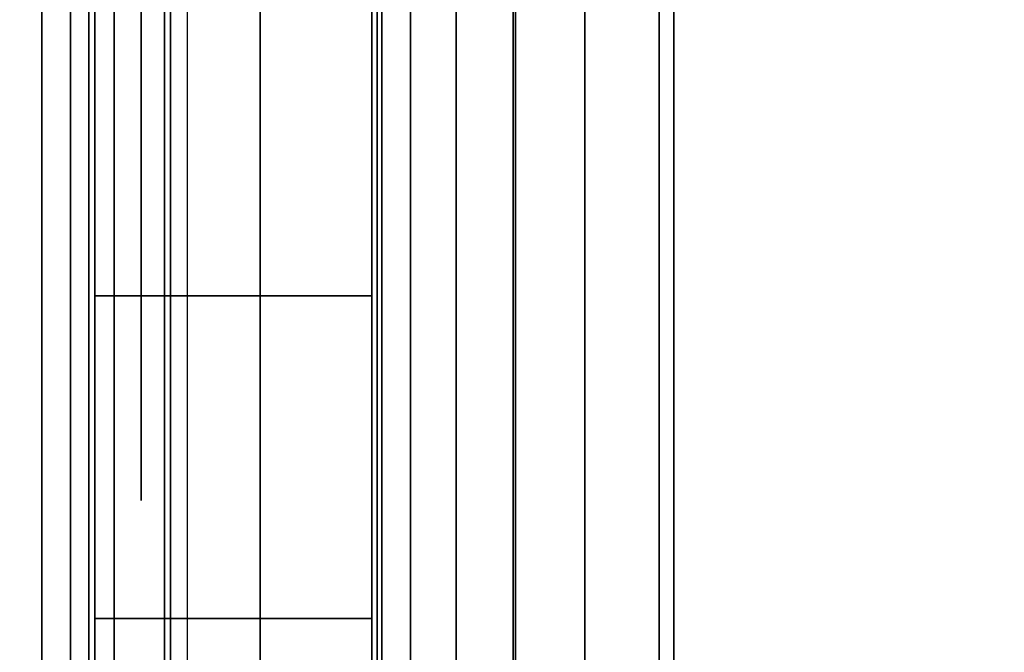
# Model space of a CAD drawing. Units: inches. Extents: x -0.2 to 30, y -20 to 0.
# Drawn here: x 0.8 to 1, y -16.9 to -16.8 of the extents above; entities that cross this region are included whole.
import ezdxf

# ---------------------------------------------------------------- set-up
doc = ezdxf.new("R2010")
doc.units = ezdxf.units.IN
doc.header["$MEASUREMENT"] = 0
for name, color, linetype in [('A-FURN-3-STOR-LWR-WD-BTTM-SRFC-HORZ', 255, 'Continuous'), ('A-FURN-3-STOR-LWR-WD-SDPNL-HOLE', 250, 'Continuous'), ('A-FURN-3-STOR-LWR-WD-SDPNL-SRFC-VERT', 255, 'Continuous'), ('A-FURN-3-STOR-LWR-WD-SHLF-CORE', 33, 'Continuous'), ('A-FURN-3-STOR-LWR-WD-SHLF-HRDWR', 253, 'Continuous'), ('A-FURN-3-STOR-LWR-WD-SHLF-SRFC-HORZ', 255, 'Continuous'), ('A-FURN-3-STOR-LWR-WD-TOP-SRFC-HORZ', 255, 'Continuous')]:
    doc.layers.add(name, color=color, linetype=linetype)

msp = doc.modelspace()

# ---------------------------------------------------------------- linework, layer by layer
at = {"layer": 'A-FURN-3-STOR-LWR-WD-BTTM-SRFC-HORZ'}
for points in [[(0.789, -0.828, 5.527), (0.789, -19.804, 5.527), (29.211, -19.804, 5.527), (29.211, -0.828, 5.527)], [(0.809, -17.198, 2.777), (0.809, -0.848, 2.777), (29.191, -0.848, 2.777), (29.191, -17.198, 2.777)]]:
    msp.add_3dface(points, dxfattribs=at)
at = {"layer": 'A-FURN-3-STOR-LWR-WD-SDPNL-HOLE'}
for points, invisible_edges in [([(0.799, -16.757, 12.79674), (0.799, -16.78757, 12.79272), (0.799, -16.78757, 12.56454), (0.799, -16.757, 12.56052)], 10), ([(0.799, -16.757, 14.05658), (0.799, -16.78757, 14.05256), (0.799, -16.78757, 13.82439), (0.799, -16.757, 13.82036)], 10), ([(0.799, -16.757, 15.31643), (0.799, -16.78757, 15.3124), (0.799, -16.78757, 15.08423), (0.799, -16.757, 15.0802)], 10), ([(0.799, -16.757, 16.57627), (0.799, -16.78757, 16.57224), (0.799, -16.78757, 16.34407), (0.799, -16.757, 16.34005)], 10), ([(0.799, -16.757, 17.83611), (0.799, -16.78757, 17.83209), (0.799, -16.78757, 17.60391), (0.799, -16.757, 17.59989)], 10), ([(0.799, -16.757, 19.09595), (0.799, -16.78757, 19.09193), (0.799, -16.78757, 18.86376), (0.799, -16.757, 18.85973)], 10), ([(0.799, -16.757, 20.3558), (0.799, -16.78757, 20.35177), (0.799, -16.78757, 20.1236), (0.799, -16.757, 20.11957)], 10), ([(0.799, -16.757, 21.61564), (0.799, -16.78757, 21.61161), (0.799, -16.78757, 21.38344), (0.799, -16.757, 21.37942)], 10), ([(0.799, -16.757, 22.87548), (0.799, -16.78757, 22.87146), (0.799, -16.78757, 22.64328), (0.799, -16.757, 22.63926)], 10), ([(0.799, -16.757, 29.06727), (0.799, -16.78757, 29.06324), (0.799, -16.78757, 28.83507), (0.799, -16.757, 28.83105)], 10), ([(0.799, -16.757, 30.32711), (0.799, -16.78757, 30.32309), (0.799, -16.78757, 30.09491), (0.799, -16.757, 30.09089)], 10), ([(0.799, -16.757, 31.58695), (0.799, -16.78757, 31.58293), (0.799, -16.78757, 31.35476), (0.799, -16.757, 31.35073)], 10), ([(0.799, -16.757, 32.8468), (0.799, -16.78757, 32.84277), (0.799, -16.78757, 32.6146), (0.799, -16.757, 32.61057)], 10), ([(0.799, -16.757, 34.10664), (0.799, -16.78757, 34.10261), (0.799, -16.78757, 33.87444), (0.799, -16.757, 33.87042)], 10), ([(0.799, -16.757, 35.36648), (0.799, -16.78757, 35.36246), (0.799, -16.78757, 35.13428), (0.799, -16.757, 35.13026)], 10), ([(0.799, -16.757, 50.26974), (0.799, -16.78757, 50.26572), (0.799, -16.78757, 50.03754), (0.799, -16.757, 50.03352)], 10), ([(0.799, -16.757, 51.52958), (0.799, -16.78757, 51.52556), (0.799, -16.78757, 51.29739), (0.799, -16.757, 51.29336)], 10), ([(0.799, -16.757, 52.78943), (0.799, -16.78757, 52.7854), (0.799, -16.78757, 52.55723), (0.799, -16.757, 52.5532)], 10), ([(0.799, -16.757, 54.04927), (0.799, -16.78757, 54.04524), (0.799, -16.78757, 53.81707), (0.799, -16.757, 53.81305)], 10), ([(0.799, -16.757, 55.30911), (0.799, -16.78757, 55.30509), (0.799, -16.78757, 55.07691), (0.799, -16.757, 55.07289)], 10), ([(0.799, -16.757, 56.56895), (0.799, -16.78757, 56.56493), (0.799, -16.78757, 56.33676), (0.799, -16.757, 56.33273)], 10), ([(0.799, -16.757, 57.8288), (0.799, -16.78757, 57.82477), (0.799, -16.78757, 57.5966), (0.799, -16.757, 57.59257)], 10), ([(0.799, -16.757, 59.08864), (0.799, -16.78757, 59.08461), (0.799, -16.78757, 58.85644), (0.799, -16.757, 58.85242)], 10), ([(0.799, -16.757, 60.34848), (0.799, -16.78757, 60.34446), (0.799, -16.78757, 60.11628), (0.799, -16.757, 60.11226)], 10), ([(0.799, -16.757, 62.76074), (0.799, -16.78757, 62.75672), (0.799, -16.78757, 62.52854), (0.799, -16.757, 62.52452)], 10), ([(0.799, -16.757, 64.02058), (0.799, -16.78757, 64.01656), (0.799, -16.78757, 63.78839), (0.799, -16.757, 63.78436)], 10), ([(0.799, -16.757, 65.28043), (0.799, -16.78757, 65.2764), (0.799, -16.78757, 65.04823), (0.799, -16.757, 65.0442)], 10), ([(0.799, -16.757, 66.54027), (0.799, -16.78757, 66.53624), (0.799, -16.78757, 66.30807), (0.799, -16.757, 66.30405)], 10), ([(0.799, -16.757, 67.80011), (0.799, -16.78757, 67.79609), (0.799, -16.78757, 67.56791), (0.799, -16.757, 67.56389)], 10), ([(0.799, -16.757, 69.05995), (0.799, -16.78757, 69.05593), (0.799, -16.78757, 68.82776), (0.799, -16.757, 68.82373)], 10), ([(0.799, -16.78757, 12.79272), (0.799, -16.81606, 12.78092), (0.799, -16.81606, 12.57634), (0.799, -16.78757, 12.56454)], 10), ([(0.799, -16.78757, 14.05256), (0.799, -16.81606, 14.04076), (0.799, -16.81606, 13.83619), (0.799, -16.78757, 13.82439)], 10), ([(0.799, -16.78757, 15.3124), (0.799, -16.81606, 15.3006), (0.799, -16.81606, 15.09603), (0.799, -16.78757, 15.08423)], 10), ([(0.799, -16.78757, 16.57224), (0.799, -16.81606, 16.56044), (0.799, -16.81606, 16.35587), (0.799, -16.78757, 16.34407)], 10), ([(0.799, -16.78757, 17.83209), (0.799, -16.81606, 17.82029), (0.799, -16.81606, 17.61571), (0.799, -16.78757, 17.60391)], 10), ([(0.799, -16.78757, 19.09193), (0.799, -16.81606, 19.08013), (0.799, -16.81606, 18.87556), (0.799, -16.78757, 18.86376)], 10), ([(0.799, -16.78757, 20.35177), (0.799, -16.81606, 20.33997), (0.799, -16.81606, 20.1354), (0.799, -16.78757, 20.1236)], 10), ([(0.799, -16.78757, 21.61161), (0.799, -16.81606, 21.59981), (0.799, -16.81606, 21.39524), (0.799, -16.78757, 21.38344)], 10), ([(0.799, -16.78757, 22.87146), (0.799, -16.81606, 22.85966), (0.799, -16.81606, 22.65508), (0.799, -16.78757, 22.64328)], 10), ([(0.799, -16.78757, 29.06324), (0.799, -16.81606, 29.05144), (0.799, -16.81606, 28.84687), (0.799, -16.78757, 28.83507)], 10), ([(0.799, -16.78757, 30.32309), (0.799, -16.81606, 30.31129), (0.799, -16.81606, 30.10671), (0.799, -16.78757, 30.09491)], 10), ([(0.799, -16.78757, 31.58293), (0.799, -16.81606, 31.57113), (0.799, -16.81606, 31.36656), (0.799, -16.78757, 31.35476)], 10), ([(0.799, -16.78757, 32.84277), (0.799, -16.81606, 32.83097), (0.799, -16.81606, 32.6264), (0.799, -16.78757, 32.6146)], 10), ([(0.799, -16.78757, 34.10261), (0.799, -16.81606, 34.09081), (0.799, -16.81606, 33.88624), (0.799, -16.78757, 33.87444)], 10), ([(0.799, -16.78757, 35.36246), (0.799, -16.81606, 35.35066), (0.799, -16.81606, 35.14608), (0.799, -16.78757, 35.13428)], 10), ([(0.799, -16.78757, 50.26572), (0.799, -16.81606, 50.25392), (0.799, -16.81606, 50.04934), (0.799, -16.78757, 50.03754)], 10), ([(0.799, -16.78757, 51.52556), (0.799, -16.81606, 51.51376), (0.799, -16.81606, 51.30919), (0.799, -16.78757, 51.29739)], 10), ([(0.799, -16.78757, 52.7854), (0.799, -16.81606, 52.7736), (0.799, -16.81606, 52.56903), (0.799, -16.78757, 52.55723)], 10), ([(0.799, -16.78757, 54.04524), (0.799, -16.81606, 54.03344), (0.799, -16.81606, 53.82887), (0.799, -16.78757, 53.81707)], 10), ([(0.799, -16.78757, 55.30509), (0.799, -16.81606, 55.29329), (0.799, -16.81606, 55.08871), (0.799, -16.78757, 55.07691)], 10), ([(0.799, -16.78757, 56.56493), (0.799, -16.81606, 56.55313), (0.799, -16.81606, 56.34856), (0.799, -16.78757, 56.33676)], 10), ([(0.799, -16.78757, 57.82477), (0.799, -16.81606, 57.81297), (0.799, -16.81606, 57.6084), (0.799, -16.78757, 57.5966)], 10), ([(0.799, -16.78757, 59.08461), (0.799, -16.81606, 59.07281), (0.799, -16.81606, 58.86824), (0.799, -16.78757, 58.85644)], 10), ([(0.799, -16.78757, 60.34446), (0.799, -16.81606, 60.33266), (0.799, -16.81606, 60.12808), (0.799, -16.78757, 60.11628)], 10), ([(0.799, -16.78757, 62.75672), (0.799, -16.81606, 62.74492), (0.799, -16.81606, 62.54034), (0.799, -16.78757, 62.52854)], 10), ([(0.799, -16.78757, 64.01656), (0.799, -16.81606, 64.00476), (0.799, -16.81606, 63.80019), (0.799, -16.78757, 63.78839)], 10), ([(0.799, -16.78757, 65.2764), (0.799, -16.81606, 65.2646), (0.799, -16.81606, 65.06003), (0.799, -16.78757, 65.04823)], 10), ([(0.799, -16.78757, 66.53624), (0.799, -16.81606, 66.52444), (0.799, -16.81606, 66.31987), (0.799, -16.78757, 66.30807)], 10), ([(0.799, -16.78757, 67.79609), (0.799, -16.81606, 67.78429), (0.799, -16.81606, 67.57971), (0.799, -16.78757, 67.56791)], 10), ([(0.799, -16.78757, 69.05593), (0.799, -16.81606, 69.04413), (0.799, -16.81606, 68.83956), (0.799, -16.78757, 68.82776)], 10), ([(0.799, -16.81606, 12.78092), (0.799, -16.84052, 12.76215), (0.799, -16.84052, 12.59511), (0.799, -16.81606, 12.57634)], 10), ([(0.799, -16.81606, 14.04076), (0.799, -16.84052, 14.02199), (0.799, -16.84052, 13.85496), (0.799, -16.81606, 13.83619)], 10), ([(0.799, -16.81606, 15.3006), (0.799, -16.84052, 15.28183), (0.799, -16.84052, 15.1148), (0.799, -16.81606, 15.09603)], 10), ([(0.799, -16.81606, 16.56044), (0.799, -16.84052, 16.54167), (0.799, -16.84052, 16.37464), (0.799, -16.81606, 16.35587)], 10), ([(0.799, -16.81606, 17.82029), (0.799, -16.84052, 17.80152), (0.799, -16.84052, 17.63448), (0.799, -16.81606, 17.61571)], 10), ([(0.799, -16.81606, 19.08013), (0.799, -16.84052, 19.06136), (0.799, -16.84052, 18.89433), (0.799, -16.81606, 18.87556)], 10), ([(0.799, -16.81606, 20.33997), (0.799, -16.84052, 20.3212), (0.799, -16.84052, 20.15417), (0.799, -16.81606, 20.1354)], 10), ([(0.799, -16.81606, 21.59981), (0.799, -16.84052, 21.58104), (0.799, -16.84052, 21.41401), (0.799, -16.81606, 21.39524)], 10), ([(0.799, -16.81606, 22.85966), (0.799, -16.84052, 22.84089), (0.799, -16.84052, 22.67385), (0.799, -16.81606, 22.65508)], 10), ([(0.799, -16.81606, 29.05144), (0.799, -16.84052, 29.03267), (0.799, -16.84052, 28.86564), (0.799, -16.81606, 28.84687)], 10), ([(0.799, -16.81606, 30.31129), (0.799, -16.84052, 30.29252), (0.799, -16.84052, 30.12548), (0.799, -16.81606, 30.10671)], 10), ([(0.799, -16.81606, 31.57113), (0.799, -16.84052, 31.55236), (0.799, -16.84052, 31.38533), (0.799, -16.81606, 31.36656)], 10), ([(0.799, -16.81606, 32.83097), (0.799, -16.84052, 32.8122), (0.799, -16.84052, 32.64517), (0.799, -16.81606, 32.6264)], 10), ([(0.799, -16.81606, 34.09081), (0.799, -16.84052, 34.07204), (0.799, -16.84052, 33.90501), (0.799, -16.81606, 33.88624)], 10), ([(0.799, -16.81606, 35.35066), (0.799, -16.84052, 35.33189), (0.799, -16.84052, 35.16485), (0.799, -16.81606, 35.14608)], 10), ([(0.799, -16.81606, 50.25392), (0.799, -16.84052, 50.23515), (0.799, -16.84052, 50.06811), (0.799, -16.81606, 50.04934)], 10), ([(0.799, -16.81606, 51.51376), (0.799, -16.84052, 51.49499), (0.799, -16.84052, 51.32796), (0.799, -16.81606, 51.30919)], 10), ([(0.799, -16.81606, 52.7736), (0.799, -16.84052, 52.75483), (0.799, -16.84052, 52.5878), (0.799, -16.81606, 52.56903)], 10), ([(0.799, -16.81606, 54.03344), (0.799, -16.84052, 54.01467), (0.799, -16.84052, 53.84764), (0.799, -16.81606, 53.82887)], 10), ([(0.799, -16.81606, 55.29329), (0.799, -16.84052, 55.27452), (0.799, -16.84052, 55.10748), (0.799, -16.81606, 55.08871)], 10), ([(0.799, -16.81606, 56.55313), (0.799, -16.84052, 56.53436), (0.799, -16.84052, 56.36733), (0.799, -16.81606, 56.34856)], 10), ([(0.799, -16.81606, 57.81297), (0.799, -16.84052, 57.7942), (0.799, -16.84052, 57.62717), (0.799, -16.81606, 57.6084)], 10), ([(0.799, -16.81606, 59.07281), (0.799, -16.84052, 59.05404), (0.799, -16.84052, 58.88701), (0.799, -16.81606, 58.86824)], 10), ([(0.799, -16.81606, 60.33266), (0.799, -16.84052, 60.31389), (0.799, -16.84052, 60.14685), (0.799, -16.81606, 60.12808)], 10), ([(0.799, -16.81606, 62.74492), (0.799, -16.84052, 62.72615), (0.799, -16.84052, 62.55911), (0.799, -16.81606, 62.54034)], 10), ([(0.799, -16.81606, 64.00476), (0.799, -16.84052, 63.98599), (0.799, -16.84052, 63.81896), (0.799, -16.81606, 63.80019)], 10), ([(0.799, -16.81606, 65.2646), (0.799, -16.84052, 65.24583), (0.799, -16.84052, 65.0788), (0.799, -16.81606, 65.06003)], 10), ([(0.799, -16.81606, 66.52444), (0.799, -16.84052, 66.50567), (0.799, -16.84052, 66.33864), (0.799, -16.81606, 66.31987)], 10), ([(0.799, -16.81606, 67.78429), (0.799, -16.84052, 67.76552), (0.799, -16.84052, 67.59848), (0.799, -16.81606, 67.57971)], 10), ([(0.799, -16.81606, 69.04413), (0.799, -16.84052, 69.02536), (0.799, -16.84052, 68.85833), (0.799, -16.81606, 68.83956)], 10), ([(0.799, -16.84052, 12.76215), (0.799, -16.85929, 12.73769), (0.799, -16.85929, 12.61957), (0.799, -16.84052, 12.59511)], 10), ([(0.799, -16.84052, 14.02199), (0.799, -16.85929, 13.99753), (0.799, -16.85929, 13.87942), (0.799, -16.84052, 13.85496)], 10), ([(0.799, -16.84052, 15.28183), (0.799, -16.85929, 15.25737), (0.799, -16.85929, 15.13926), (0.799, -16.84052, 15.1148)], 10), ([(0.799, -16.84052, 16.54167), (0.799, -16.85929, 16.51721), (0.799, -16.85929, 16.3991), (0.799, -16.84052, 16.37464)], 10), ([(0.799, -16.84052, 17.80152), (0.799, -16.85929, 17.77706), (0.799, -16.85929, 17.65894), (0.799, -16.84052, 17.63448)], 10), ([(0.799, -16.84052, 19.06136), (0.799, -16.85929, 19.0369), (0.799, -16.85929, 18.91879), (0.799, -16.84052, 18.89433)], 10), ([(0.799, -16.84052, 20.3212), (0.799, -16.85929, 20.29674), (0.799, -16.85929, 20.17863), (0.799, -16.84052, 20.15417)], 10), ([(0.799, -16.84052, 21.58104), (0.799, -16.85929, 21.55658), (0.799, -16.85929, 21.43847), (0.799, -16.84052, 21.41401)], 10), ([(0.799, -16.84052, 22.84089), (0.799, -16.85929, 22.81643), (0.799, -16.85929, 22.69831), (0.799, -16.84052, 22.67385)], 10), ([(0.799, -16.84052, 29.03267), (0.799, -16.85929, 29.00821), (0.799, -16.85929, 28.8901), (0.799, -16.84052, 28.86564)], 10), ([(0.799, -16.84052, 30.29252), (0.799, -16.85929, 30.26806), (0.799, -16.85929, 30.14994), (0.799, -16.84052, 30.12548)], 10), ([(0.799, -16.84052, 31.55236), (0.799, -16.85929, 31.5279), (0.799, -16.85929, 31.40979), (0.799, -16.84052, 31.38533)], 10), ([(0.799, -16.84052, 32.8122), (0.799, -16.85929, 32.78774), (0.799, -16.85929, 32.66963), (0.799, -16.84052, 32.64517)], 10), ([(0.799, -16.84052, 34.07204), (0.799, -16.85929, 34.04758), (0.799, -16.85929, 33.92947), (0.799, -16.84052, 33.90501)], 10), ([(0.799, -16.84052, 35.33189), (0.799, -16.85929, 35.30743), (0.799, -16.85929, 35.18931), (0.799, -16.84052, 35.16485)], 10), ([(0.799, -16.84052, 50.23515), (0.799, -16.85929, 50.21069), (0.799, -16.85929, 50.09257), (0.799, -16.84052, 50.06811)], 10), ([(0.799, -16.84052, 51.49499), (0.799, -16.85929, 51.47053), (0.799, -16.85929, 51.35242), (0.799, -16.84052, 51.32796)], 10), ([(0.799, -16.84052, 52.75483), (0.799, -16.85929, 52.73037), (0.799, -16.85929, 52.61226), (0.799, -16.84052, 52.5878)], 10), ([(0.799, -16.84052, 54.01467), (0.799, -16.85929, 53.99021), (0.799, -16.85929, 53.8721), (0.799, -16.84052, 53.84764)], 10), ([(0.799, -16.84052, 55.27452), (0.799, -16.85929, 55.25006), (0.799, -16.85929, 55.13194), (0.799, -16.84052, 55.10748)], 10), ([(0.799, -16.84052, 56.53436), (0.799, -16.85929, 56.5099), (0.799, -16.85929, 56.39179), (0.799, -16.84052, 56.36733)], 10), ([(0.799, -16.84052, 57.7942), (0.799, -16.85929, 57.76974), (0.799, -16.85929, 57.65163), (0.799, -16.84052, 57.62717)], 10), ([(0.799, -16.84052, 59.05404), (0.799, -16.85929, 59.02958), (0.799, -16.85929, 58.91147), (0.799, -16.84052, 58.88701)], 10), ([(0.799, -16.84052, 60.31389), (0.799, -16.85929, 60.28943), (0.799, -16.85929, 60.17131), (0.799, -16.84052, 60.14685)], 10), ([(0.799, -16.84052, 62.72615), (0.799, -16.85929, 62.70169), (0.799, -16.85929, 62.58357), (0.799, -16.84052, 62.55911)], 10), ([(0.799, -16.84052, 63.98599), (0.799, -16.85929, 63.96153), (0.799, -16.85929, 63.84342), (0.799, -16.84052, 63.81896)], 10), ([(0.799, -16.84052, 65.24583), (0.799, -16.85929, 65.22137), (0.799, -16.85929, 65.10326), (0.799, -16.84052, 65.0788)], 10), ([(0.799, -16.84052, 66.50567), (0.799, -16.85929, 66.48121), (0.799, -16.85929, 66.3631), (0.799, -16.84052, 66.33864)], 10), ([(0.799, -16.84052, 67.76552), (0.799, -16.85929, 67.74106), (0.799, -16.85929, 67.62294), (0.799, -16.84052, 67.59848)], 10), ([(0.799, -16.84052, 69.02536), (0.799, -16.85929, 69.0009), (0.799, -16.85929, 68.88279), (0.799, -16.84052, 68.85833)], 10), ([(0.799, -16.85929, 12.73769), (0.799, -16.87109, 12.7092), (0.799, -16.87109, 12.64806), (0.799, -16.85929, 12.61957)], 10), ([(0.799, -16.85929, 13.99753), (0.799, -16.87109, 13.96904), (0.799, -16.87109, 13.9079), (0.799, -16.85929, 13.87942)], 10), ([(0.799, -16.85929, 15.25737), (0.799, -16.87109, 15.22888), (0.799, -16.87109, 15.16775), (0.799, -16.85929, 15.13926)], 10), ([(0.799, -16.85929, 16.51721), (0.799, -16.87109, 16.48873), (0.799, -16.87109, 16.42759), (0.799, -16.85929, 16.3991)], 10), ([(0.799, -16.85929, 17.77706), (0.799, -16.87109, 17.74857), (0.799, -16.87109, 17.68743), (0.799, -16.85929, 17.65894)], 10), ([(0.799, -16.85929, 19.0369), (0.799, -16.87109, 19.00841), (0.799, -16.87109, 18.94727), (0.799, -16.85929, 18.91879)], 10), ([(0.799, -16.85929, 20.29674), (0.799, -16.87109, 20.26825), (0.799, -16.87109, 20.20712), (0.799, -16.85929, 20.17863)], 10), ([(0.799, -16.85929, 21.55658), (0.799, -16.87109, 21.5281), (0.799, -16.87109, 21.46696), (0.799, -16.85929, 21.43847)], 10), ([(0.799, -16.85929, 22.81643), (0.799, -16.87109, 22.78794), (0.799, -16.87109, 22.7268), (0.799, -16.85929, 22.69831)], 10), ([(0.799, -16.85929, 29.00821), (0.799, -16.87109, 28.97973), (0.799, -16.87109, 28.91859), (0.799, -16.85929, 28.8901)], 10), ([(0.799, -16.85929, 30.26806), (0.799, -16.87109, 30.23957), (0.799, -16.87109, 30.17843), (0.799, -16.85929, 30.14994)], 10), ([(0.799, -16.85929, 31.5279), (0.799, -16.87109, 31.49941), (0.799, -16.87109, 31.43827), (0.799, -16.85929, 31.40979)], 10), ([(0.799, -16.85929, 32.78774), (0.799, -16.87109, 32.75925), (0.799, -16.87109, 32.69812), (0.799, -16.85929, 32.66963)], 10), ([(0.799, -16.85929, 34.04758), (0.799, -16.87109, 34.0191), (0.799, -16.87109, 33.95796), (0.799, -16.85929, 33.92947)], 10), ([(0.799, -16.85929, 35.30743), (0.799, -16.87109, 35.27894), (0.799, -16.87109, 35.2178), (0.799, -16.85929, 35.18931)], 10), ([(0.799, -16.85929, 50.21069), (0.799, -16.87109, 50.1822), (0.799, -16.87109, 50.12106), (0.799, -16.85929, 50.09257)], 10), ([(0.799, -16.85929, 51.47053), (0.799, -16.87109, 51.44204), (0.799, -16.87109, 51.3809), (0.799, -16.85929, 51.35242)], 10), ([(0.799, -16.85929, 52.73037), (0.799, -16.87109, 52.70188), (0.799, -16.87109, 52.64075), (0.799, -16.85929, 52.61226)], 10), ([(0.799, -16.85929, 53.99021), (0.799, -16.87109, 53.96173), (0.799, -16.87109, 53.90059), (0.799, -16.85929, 53.8721)], 10), ([(0.799, -16.85929, 55.25006), (0.799, -16.87109, 55.22157), (0.799, -16.87109, 55.16043), (0.799, -16.85929, 55.13194)], 10), ([(0.799, -16.85929, 56.5099), (0.799, -16.87109, 56.48141), (0.799, -16.87109, 56.42027), (0.799, -16.85929, 56.39179)], 10), ([(0.799, -16.85929, 57.76974), (0.799, -16.87109, 57.74125), (0.799, -16.87109, 57.68012), (0.799, -16.85929, 57.65163)], 10), ([(0.799, -16.85929, 59.02958), (0.799, -16.87109, 59.0011), (0.799, -16.87109, 58.93996), (0.799, -16.85929, 58.91147)], 10), ([(0.799, -16.85929, 60.28943), (0.799, -16.87109, 60.26094), (0.799, -16.87109, 60.1998), (0.799, -16.85929, 60.17131)], 10), ([(0.799, -16.85929, 62.70169), (0.799, -16.87109, 62.6732), (0.799, -16.87109, 62.61206), (0.799, -16.85929, 62.58357)], 10), ([(0.799, -16.85929, 63.96153), (0.799, -16.87109, 63.93304), (0.799, -16.87109, 63.8719), (0.799, -16.85929, 63.84342)], 10), ([(0.799, -16.85929, 65.22137), (0.799, -16.87109, 65.19288), (0.799, -16.87109, 65.13175), (0.799, -16.85929, 65.10326)], 10), ([(0.799, -16.85929, 66.48121), (0.799, -16.87109, 66.45273), (0.799, -16.87109, 66.39159), (0.799, -16.85929, 66.3631)], 10), ([(0.799, -16.85929, 67.74106), (0.799, -16.87109, 67.71257), (0.799, -16.87109, 67.65143), (0.799, -16.85929, 67.62294)], 10), ([(0.799, -16.85929, 69.0009), (0.799, -16.87109, 68.97241), (0.799, -16.87109, 68.91127), (0.799, -16.85929, 68.88279)], 10), ([(0.799, -16.87109, 12.7092), (0.799, -16.87511, 12.67863), (0.799, -16.87511, 12.67863), (0.799, -16.87109, 12.64806)], 8), ([(0.799, -16.87109, 13.96904), (0.799, -16.87511, 13.93847), (0.799, -16.87511, 13.93847), (0.799, -16.87109, 13.9079)], 8), ([(0.799, -16.87109, 15.22888), (0.799, -16.87511, 15.19831), (0.799, -16.87511, 15.19831), (0.799, -16.87109, 15.16775)], 8), ([(0.799, -16.87109, 16.48873), (0.799, -16.87511, 16.45816), (0.799, -16.87511, 16.45816), (0.799, -16.87109, 16.42759)], 8), ([(0.799, -16.87109, 17.74857), (0.799, -16.87511, 17.718), (0.799, -16.87511, 17.718), (0.799, -16.87109, 17.68743)], 8), ([(0.799, -16.87109, 19.00841), (0.799, -16.87511, 18.97784), (0.799, -16.87511, 18.97784), (0.799, -16.87109, 18.94727)], 8), ([(0.799, -16.87109, 20.26825), (0.799, -16.87511, 20.23769), (0.799, -16.87511, 20.23769), (0.799, -16.87109, 20.20712)], 8), ([(0.799, -16.87109, 21.5281), (0.799, -16.87511, 21.49753), (0.799, -16.87511, 21.49753), (0.799, -16.87109, 21.46696)], 8), ([(0.799, -16.87109, 22.78794), (0.799, -16.87511, 22.75737), (0.799, -16.87511, 22.75737), (0.799, -16.87109, 22.7268)], 8), ([(0.799, -16.87109, 28.97973), (0.799, -16.87511, 28.94916), (0.799, -16.87511, 28.94916), (0.799, -16.87109, 28.91859)], 8), ([(0.799, -16.87109, 30.23957), (0.799, -16.87511, 30.209), (0.799, -16.87511, 30.209), (0.799, -16.87109, 30.17843)], 8), ([(0.799, -16.87109, 31.49941), (0.799, -16.87511, 31.46884), (0.799, -16.87511, 31.46884), (0.799, -16.87109, 31.43827)], 8), ([(0.799, -16.87109, 32.75925), (0.799, -16.87511, 32.72869), (0.799, -16.87511, 32.72869), (0.799, -16.87109, 32.69812)], 8), ([(0.799, -16.87109, 34.0191), (0.799, -16.87511, 33.98853), (0.799, -16.87511, 33.98853), (0.799, -16.87109, 33.95796)], 8), ([(0.799, -16.87109, 35.27894), (0.799, -16.87511, 35.24837), (0.799, -16.87511, 35.24837), (0.799, -16.87109, 35.2178)], 8), ([(0.799, -16.87109, 50.1822), (0.799, -16.87511, 50.15163), (0.799, -16.87511, 50.15163), (0.799, -16.87109, 50.12106)], 8), ([(0.799, -16.87109, 51.44204), (0.799, -16.87511, 51.41147), (0.799, -16.87511, 51.41147), (0.799, -16.87109, 51.3809)], 8), ([(0.799, -16.87109, 52.70188), (0.799, -16.87511, 52.67131), (0.799, -16.87511, 52.67131), (0.799, -16.87109, 52.64075)], 8), ([(0.799, -16.87109, 53.96173), (0.799, -16.87511, 53.93116), (0.799, -16.87511, 53.93116), (0.799, -16.87109, 53.90059)], 8), ([(0.799, -16.87109, 55.22157), (0.799, -16.87511, 55.191), (0.799, -16.87511, 55.191), (0.799, -16.87109, 55.16043)], 8), ([(0.799, -16.87109, 56.48141), (0.799, -16.87511, 56.45084), (0.799, -16.87511, 56.45084), (0.799, -16.87109, 56.42027)], 8), ([(0.799, -16.87109, 57.74125), (0.799, -16.87511, 57.71069), (0.799, -16.87511, 57.71069), (0.799, -16.87109, 57.68012)], 8), ([(0.799, -16.87109, 59.0011), (0.799, -16.87511, 58.97053), (0.799, -16.87511, 58.97053), (0.799, -16.87109, 58.93996)], 8), ([(0.799, -16.87109, 60.26094), (0.799, -16.87511, 60.23037), (0.799, -16.87511, 60.23037), (0.799, -16.87109, 60.1998)], 8), ([(0.799, -16.87109, 62.6732), (0.799, -16.87511, 62.64263), (0.799, -16.87511, 62.64263), (0.799, -16.87109, 62.61206)], 8), ([(0.799, -16.87109, 63.93304), (0.799, -16.87511, 63.90247), (0.799, -16.87511, 63.90247), (0.799, -16.87109, 63.8719)], 8), ([(0.799, -16.87109, 65.19288), (0.799, -16.87511, 65.16231), (0.799, -16.87511, 65.16231), (0.799, -16.87109, 65.13175)], 8), ([(0.799, -16.87109, 66.45273), (0.799, -16.87511, 66.42216), (0.799, -16.87511, 66.42216), (0.799, -16.87109, 66.39159)], 8), ([(0.799, -16.87109, 67.71257), (0.799, -16.87511, 67.682), (0.799, -16.87511, 67.682), (0.799, -16.87109, 67.65143)], 8), ([(0.799, -16.87109, 68.97241), (0.799, -16.87511, 68.94184), (0.799, -16.87511, 68.94184), (0.799, -16.87109, 68.91127)], 8)]:
    msp.add_3dface(points, dxfattribs=dict(at, invisible_edges=invisible_edges))
at = {"layer": 'A-FURN-3-STOR-LWR-WD-SDPNL-SRFC-VERT'}
for points, invisible_edges in [([(0.789, -0.078, 75), (0.789, -17.968, 4.027), (0.789, -17.968, 0.539), (0.789, -0.078, 0.539)], 1), ([(0.789, -18.468, 4.527), (0.789, -0.078, 75), (0.789, -19.843, 75), (0.789, -19.843, 4.527)], 1), ([(0.789, -0.078, 75), (0.789, -18.468, 4.527), (0.789, -18.37045, 4.51739), (0.789, -0.078, 75)], 5), ([(0.789, -0.078, 75), (0.789, -18.27666, 4.48894), (0.789, -18.19021, 4.44273), (0.789, -0.078, 75)], 5), ([(0.789, -0.078, 75), (0.789, -18.00606, 4.21834), (0.789, -17.97761, 4.12455), (0.789, -0.078, 75)], 5)]:
    msp.add_3dface(points, dxfattribs=dict(at, invisible_edges=invisible_edges))
at = {"layer": 'A-FURN-3-STOR-LWR-WD-SHLF-CORE'}
for points in [[(0.914, -18.218, 17.268), (0.914, -18.218, 18.018), (0.914, -0.992, 18.018), (0.914, -0.992, 17.268)], [(0.914, -18.218, 29.759), (0.914, -18.218, 30.509), (0.914, -0.992, 30.509), (0.914, -0.992, 29.759)], [(0.914, -18.218, 54.741), (0.914, -18.218, 55.491), (0.914, -0.992, 55.491), (0.914, -0.992, 54.741)], [(0.914, -18.218, 67.232), (0.914, -18.218, 67.982), (0.914, -0.992, 67.982), (0.914, -0.992, 67.232)]]:
    msp.add_3dface(points, dxfattribs=at)
at = {"layer": 'A-FURN-3-STOR-LWR-WD-SHLF-HRDWR'}
for points, invisible_edges in [([(0.8488, -16.502, 17.80267), (0.8488, -17.012, 17.80267), (0.8488, -17.012, 17.33), (0.8488, -16.502, 17.33)], 1), ([(0.8488, -16.55185, 17.85796), (0.8488, -16.96215, 17.85796), (0.8488, -17.012, 17.80267), (0.8488, -16.502, 17.80267)], 5), ([(0.8488, -16.502, 30.29367), (0.8488, -17.012, 30.29367), (0.8488, -17.012, 29.821), (0.8488, -16.502, 29.821)], 1), ([(0.8488, -16.55185, 30.34896), (0.8488, -16.96215, 30.34896), (0.8488, -17.012, 30.29367), (0.8488, -16.502, 30.29367)], 5), ([(0.8488, -16.502, 55.27567), (0.8488, -17.012, 55.27567), (0.8488, -17.012, 54.803), (0.8488, -16.502, 54.803)], 1), ([(0.8488, -16.55185, 55.33096), (0.8488, -16.96215, 55.33096), (0.8488, -17.012, 55.27567), (0.8488, -16.502, 55.27567)], 5), ([(0.8488, -16.502, 67.76667), (0.8488, -17.012, 67.76667), (0.8488, -17.012, 67.294), (0.8488, -16.502, 67.294)], 1), ([(0.8488, -16.55185, 67.82196), (0.8488, -16.96215, 67.82196), (0.8488, -17.012, 67.76667), (0.8488, -16.502, 67.76667)], 5), ([(1.38347, -17.012, 17.268), (1.38347, -16.502, 17.268), (0.9108, -16.502, 17.268), (0.9108, -17.012, 17.268)], 1), ([(0.9108, -17.012, 17.2082), (0.9108, -16.502, 17.2082), (1.38347, -16.502, 17.2082), (1.38347, -17.012, 17.2082)], 4), ([(1.38347, -17.012, 29.759), (1.38347, -16.502, 29.759), (0.9108, -16.502, 29.759), (0.9108, -17.012, 29.759)], 1), ([(0.9108, -17.012, 29.6992), (0.9108, -16.502, 29.6992), (1.38347, -16.502, 29.6992), (1.38347, -17.012, 29.6992)], 4), ([(1.38347, -17.012, 54.741), (1.38347, -16.502, 54.741), (0.9108, -16.502, 54.741), (0.9108, -17.012, 54.741)], 1), ([(0.9108, -17.012, 54.6812), (0.9108, -16.502, 54.6812), (1.38347, -16.502, 54.6812), (1.38347, -17.012, 54.6812)], 4), ([(1.38347, -17.012, 67.232), (1.38347, -16.502, 67.232), (0.9108, -16.502, 67.232), (0.9108, -17.012, 67.232)], 1), ([(0.9108, -17.012, 67.1722), (0.9108, -16.502, 67.1722), (1.38347, -16.502, 67.1722), (1.38347, -17.012, 67.1722)], 4), ([(0.8488, -16.96215, 17.85796), (0.8488, -16.55185, 17.85796), (0.8488, -16.61338, 17.89987), (0.8488, -16.90062, 17.89987)], 5), ([(0.8488, -16.96215, 30.34896), (0.8488, -16.55185, 30.34896), (0.8488, -16.61338, 30.39087), (0.8488, -16.90062, 30.39087)], 5), ([(0.8488, -16.96215, 55.33096), (0.8488, -16.55185, 55.33096), (0.8488, -16.61338, 55.37287), (0.8488, -16.90062, 55.37287)], 5), ([(0.8488, -16.96215, 67.82196), (0.8488, -16.55185, 67.82196), (0.8488, -16.61338, 67.86387), (0.8488, -16.90062, 67.86387)], 5), ([(0.8488, -16.68309, 17.92601), (0.8488, -16.83091, 17.92601), (0.8488, -16.90062, 17.89987), (0.8488, -16.61338, 17.89987)], 5), ([(0.8488, -16.68309, 30.41701), (0.8488, -16.83091, 30.41701), (0.8488, -16.90062, 30.39087), (0.8488, -16.61338, 30.39087)], 5), ([(0.8488, -16.68309, 55.39901), (0.8488, -16.83091, 55.39901), (0.8488, -16.90062, 55.37287), (0.8488, -16.61338, 55.37287)], 5), ([(0.8488, -16.68309, 67.89001), (0.8488, -16.83091, 67.89001), (0.8488, -16.90062, 67.86387), (0.8488, -16.61338, 67.86387)], 5), ([(0.8488, -16.757, 17.93489), (0.8488, -16.83091, 17.92601), (0.8488, -16.68309, 17.92601), (0.8488, -16.757, 17.93489)], 2), ([(0.8488, -16.757, 30.42589), (0.8488, -16.83091, 30.41701), (0.8488, -16.68309, 30.41701), (0.8488, -16.757, 30.42589)], 2), ([(0.8488, -16.757, 55.40789), (0.8488, -16.83091, 55.39901), (0.8488, -16.68309, 55.39901), (0.8488, -16.757, 55.40789)], 2), ([(0.8488, -16.757, 67.89889), (0.8488, -16.83091, 67.89001), (0.8488, -16.68309, 67.89001), (0.8488, -16.757, 67.89889)], 2)]:
    msp.add_3dface(points, dxfattribs=dict(at, invisible_edges=invisible_edges))
at = {"layer": 'A-FURN-3-STOR-LWR-WD-SHLF-SRFC-HORZ'}
for points in [[(0.804, -18.218, 43), (29.196, -18.218, 43), (29.196, -0.992, 43), (0.804, -0.992, 43)], [(0.804, -0.992, 42.25), (29.196, -0.992, 42.25), (29.196, -18.218, 42.25), (0.804, -18.218, 42.25)], [(0.914, -18.218, 18.018), (29.086, -18.218, 18.018), (29.086, -0.992, 18.018), (0.914, -0.992, 18.018)], [(0.914, -0.992, 17.268), (29.086, -0.992, 17.268), (29.086, -18.218, 17.268), (0.914, -18.218, 17.268)], [(0.914, -18.218, 30.509), (29.086, -18.218, 30.509), (29.086, -0.992, 30.509), (0.914, -0.992, 30.509)], [(0.914, -0.992, 29.759), (29.086, -0.992, 29.759), (29.086, -18.218, 29.759), (0.914, -18.218, 29.759)], [(0.914, -18.218, 55.491), (29.086, -18.218, 55.491), (29.086, -0.992, 55.491), (0.914, -0.992, 55.491)], [(0.914, -0.992, 54.741), (29.086, -0.992, 54.741), (29.086, -18.218, 54.741), (0.914, -18.218, 54.741)], [(0.914, -18.218, 67.982), (29.086, -18.218, 67.982), (29.086, -0.992, 67.982), (0.914, -0.992, 67.982)], [(0.914, -0.992, 67.232), (29.086, -0.992, 67.232), (29.086, -18.218, 67.232), (0.914, -18.218, 67.232)]]:
    msp.add_3dface(points, dxfattribs=at)
at = {"layer": 'A-FURN-3-STOR-LWR-WD-TOP-SRFC-HORZ'}
for points in [[(0.039, -19.882, 76), (29.961, -19.882, 76), (29.961, -0.039, 76), (0.039, -0.039, 76)], [(0.039, -0.039, 75), (29.961, -0.039, 75), (29.961, -19.882, 75), (0.039, -19.882, 75)]]:
    msp.add_3dface(points, dxfattribs=at)

# ---------------------------------------------------------------- meshes
at = {"layer": 'A-FURN-3-STOR-LWR-WD-SDPNL-SRFC-VERT'}
mesh = msp.add_polymesh((2, 14), dxfattribs=at)
for k, corner in enumerate([(0.789, -17.968, 0.539), (0.78767, -17.97809, 0.52891), (0.78377, -17.9875, 0.5195), (0.77758, -17.99558, 0.51142), (0.7695, -18.00177, 0.50523), (0.76009, -18.00567, 0.50133), (0.75, -18.007, 0.5), (0.078, -18.007, 0.5), (0.06791, -18.00567, 0.50133), (0.0585, -18.00177, 0.50523), (0.05042, -17.99558, 0.51142), (0.04423, -17.9875, 0.5195), (0.04033, -17.97809, 0.52891), (0.039, -17.968, 0.539), (0.789, -0.078, 0.539), (0.78767, -0.06791, 0.52891), (0.78377, -0.0585, 0.5195), (0.77758, -0.05042, 0.51142), (0.7695, -0.04423, 0.50523), (0.76009, -0.04033, 0.50133), (0.75, -0.039, 0.5), (0.078, -0.039, 0.5), (0.06791, -0.04033, 0.50133), (0.0585, -0.04423, 0.50523), (0.05042, -0.05042, 0.51142), (0.04423, -0.0585, 0.5195), (0.04033, -0.06791, 0.52891), (0.039, -0.078, 0.539)]):
    mesh.set_mesh_vertex(divmod(k, 14), corner)
at = {"layer": 'A-FURN-3-STOR-LWR-WD-SHLF-HRDWR'}
mesh = msp.add_polymesh((2, 7), dxfattribs=at)
for k, corner in enumerate([(0.9108, -17.012, 17.2082), (0.87928, -17.012, 17.21235), (0.8499, -17.012, 17.22452), (0.82467, -17.012, 17.24387), (0.80532, -17.012, 17.2691), (0.79315, -17.012, 17.29848), (0.789, -17.012, 17.33), (0.9108, -16.502, 17.2082), (0.87928, -16.502, 17.21235), (0.8499, -16.502, 17.22452), (0.82467, -16.502, 17.24387), (0.80532, -16.502, 17.2691), (0.79315, -16.502, 17.29848), (0.789, -16.502, 17.33)]):
    mesh.set_mesh_vertex(divmod(k, 7), corner)
mesh = msp.add_polymesh((2, 9), dxfattribs=at)
for k, corner in enumerate([(0.8488, -17.012, 17.80267), (0.8488, -16.96215, 17.85796), (0.8488, -16.90062, 17.89987), (0.8488, -16.83091, 17.92601), (0.8488, -16.757, 17.93489), (0.8488, -16.68309, 17.92601), (0.8488, -16.61338, 17.89987), (0.8488, -16.55185, 17.85796), (0.8488, -16.502, 17.80267), (0.789, -17.012, 17.80267), (0.789, -16.96215, 17.85796), (0.789, -16.90062, 17.89987), (0.789, -16.83091, 17.92601), (0.789, -16.757, 17.93489), (0.789, -16.68309, 17.92601), (0.789, -16.61338, 17.89987), (0.789, -16.55185, 17.85796), (0.789, -16.502, 17.80267)]):
    mesh.set_mesh_vertex(divmod(k, 9), corner)
mesh = msp.add_polymesh((2, 7), dxfattribs=at)
for k, corner in enumerate([(0.9108, -17.012, 29.6992), (0.87928, -17.012, 29.70335), (0.8499, -17.012, 29.71552), (0.82467, -17.012, 29.73487), (0.80532, -17.012, 29.7601), (0.79315, -17.012, 29.78948), (0.789, -17.012, 29.821), (0.9108, -16.502, 29.6992), (0.87928, -16.502, 29.70335), (0.8499, -16.502, 29.71552), (0.82467, -16.502, 29.73487), (0.80532, -16.502, 29.7601), (0.79315, -16.502, 29.78948), (0.789, -16.502, 29.821)]):
    mesh.set_mesh_vertex(divmod(k, 7), corner)
mesh = msp.add_polymesh((2, 9), dxfattribs=at)
for k, corner in enumerate([(0.8488, -17.012, 30.29367), (0.8488, -16.96215, 30.34896), (0.8488, -16.90062, 30.39087), (0.8488, -16.83091, 30.41701), (0.8488, -16.757, 30.42589), (0.8488, -16.68309, 30.41701), (0.8488, -16.61338, 30.39087), (0.8488, -16.55185, 30.34896), (0.8488, -16.502, 30.29367), (0.789, -17.012, 30.29367), (0.789, -16.96215, 30.34896), (0.789, -16.90062, 30.39087), (0.789, -16.83091, 30.41701), (0.789, -16.757, 30.42589), (0.789, -16.68309, 30.41701), (0.789, -16.61338, 30.39087), (0.789, -16.55185, 30.34896), (0.789, -16.502, 30.29367)]):
    mesh.set_mesh_vertex(divmod(k, 9), corner)
mesh = msp.add_polymesh((2, 7), dxfattribs=at)
for k, corner in enumerate([(0.9108, -17.012, 54.6812), (0.87928, -17.012, 54.68535), (0.8499, -17.012, 54.69752), (0.82467, -17.012, 54.71687), (0.80532, -17.012, 54.7421), (0.79315, -17.012, 54.77148), (0.789, -17.012, 54.803), (0.9108, -16.502, 54.6812), (0.87928, -16.502, 54.68535), (0.8499, -16.502, 54.69752), (0.82467, -16.502, 54.71687), (0.80532, -16.502, 54.7421), (0.79315, -16.502, 54.77148), (0.789, -16.502, 54.803)]):
    mesh.set_mesh_vertex(divmod(k, 7), corner)
mesh = msp.add_polymesh((2, 9), dxfattribs=at)
for k, corner in enumerate([(0.8488, -17.012, 55.27567), (0.8488, -16.96215, 55.33096), (0.8488, -16.90062, 55.37287), (0.8488, -16.83091, 55.39901), (0.8488, -16.757, 55.40789), (0.8488, -16.68309, 55.39901), (0.8488, -16.61338, 55.37287), (0.8488, -16.55185, 55.33096), (0.8488, -16.502, 55.27567), (0.789, -17.012, 55.27567), (0.789, -16.96215, 55.33096), (0.789, -16.90062, 55.37287), (0.789, -16.83091, 55.39901), (0.789, -16.757, 55.40789), (0.789, -16.68309, 55.39901), (0.789, -16.61338, 55.37287), (0.789, -16.55185, 55.33096), (0.789, -16.502, 55.27567)]):
    mesh.set_mesh_vertex(divmod(k, 9), corner)
mesh = msp.add_polymesh((2, 7), dxfattribs=at)
for k, corner in enumerate([(0.9108, -17.012, 67.1722), (0.87928, -17.012, 67.17635), (0.8499, -17.012, 67.18852), (0.82467, -17.012, 67.20787), (0.80532, -17.012, 67.2331), (0.79315, -17.012, 67.26248), (0.789, -17.012, 67.294), (0.9108, -16.502, 67.1722), (0.87928, -16.502, 67.17635), (0.8499, -16.502, 67.18852), (0.82467, -16.502, 67.20787), (0.80532, -16.502, 67.2331), (0.79315, -16.502, 67.26248), (0.789, -16.502, 67.294)]):
    mesh.set_mesh_vertex(divmod(k, 7), corner)
mesh = msp.add_polymesh((2, 9), dxfattribs=at)
for k, corner in enumerate([(0.8488, -17.012, 67.76667), (0.8488, -16.96215, 67.82196), (0.8488, -16.90062, 67.86387), (0.8488, -16.83091, 67.89001), (0.8488, -16.757, 67.89889), (0.8488, -16.68309, 67.89001), (0.8488, -16.61338, 67.86387), (0.8488, -16.55185, 67.82196), (0.8488, -16.502, 67.76667), (0.789, -17.012, 67.76667), (0.789, -16.96215, 67.82196), (0.789, -16.90062, 67.86387), (0.789, -16.83091, 67.89001), (0.789, -16.757, 67.89889), (0.789, -16.68309, 67.89001), (0.789, -16.61338, 67.86387), (0.789, -16.55185, 67.82196), (0.789, -16.502, 67.76667)]):
    mesh.set_mesh_vertex(divmod(k, 9), corner)
mesh = msp.add_polymesh((2, 7), dxfattribs=at)
for k, corner in enumerate([(0.9108, -16.502, 17.268), (0.89475, -16.502, 17.27011), (0.8798, -16.502, 17.27631), (0.86696, -16.502, 17.28616), (0.85711, -16.502, 17.299), (0.85091, -16.502, 17.31395), (0.8488, -16.502, 17.33), (0.9108, -17.012, 17.268), (0.89475, -17.012, 17.27011), (0.8798, -17.012, 17.27631), (0.86696, -17.012, 17.28616), (0.85711, -17.012, 17.299), (0.85091, -17.012, 17.31395), (0.8488, -17.012, 17.33)]):
    mesh.set_mesh_vertex(divmod(k, 7), corner)
mesh = msp.add_polymesh((2, 7), dxfattribs=at)
for k, corner in enumerate([(0.9108, -16.502, 29.759), (0.89475, -16.502, 29.76111), (0.8798, -16.502, 29.76731), (0.86696, -16.502, 29.77716), (0.85711, -16.502, 29.79), (0.85091, -16.502, 29.80495), (0.8488, -16.502, 29.821), (0.9108, -17.012, 29.759), (0.89475, -17.012, 29.76111), (0.8798, -17.012, 29.76731), (0.86696, -17.012, 29.77716), (0.85711, -17.012, 29.79), (0.85091, -17.012, 29.80495), (0.8488, -17.012, 29.821)]):
    mesh.set_mesh_vertex(divmod(k, 7), corner)
mesh = msp.add_polymesh((2, 7), dxfattribs=at)
for k, corner in enumerate([(0.9108, -16.502, 54.741), (0.89475, -16.502, 54.74311), (0.8798, -16.502, 54.74931), (0.86696, -16.502, 54.75916), (0.85711, -16.502, 54.772), (0.85091, -16.502, 54.78695), (0.8488, -16.502, 54.803), (0.9108, -17.012, 54.741), (0.89475, -17.012, 54.74311), (0.8798, -17.012, 54.74931), (0.86696, -17.012, 54.75916), (0.85711, -17.012, 54.772), (0.85091, -17.012, 54.78695), (0.8488, -17.012, 54.803)]):
    mesh.set_mesh_vertex(divmod(k, 7), corner)
mesh = msp.add_polymesh((2, 7), dxfattribs=at)
for k, corner in enumerate([(0.9108, -16.502, 67.232), (0.89475, -16.502, 67.23411), (0.8798, -16.502, 67.24031), (0.86696, -16.502, 67.25016), (0.85711, -16.502, 67.263), (0.85091, -16.502, 67.27795), (0.8488, -16.502, 67.294), (0.9108, -17.012, 67.232), (0.89475, -17.012, 67.23411), (0.8798, -17.012, 67.24031), (0.86696, -17.012, 67.25016), (0.85711, -17.012, 67.263), (0.85091, -17.012, 67.27795), (0.8488, -17.012, 67.294)]):
    mesh.set_mesh_vertex(divmod(k, 7), corner)

doc.saveas('drawing.dxf')
